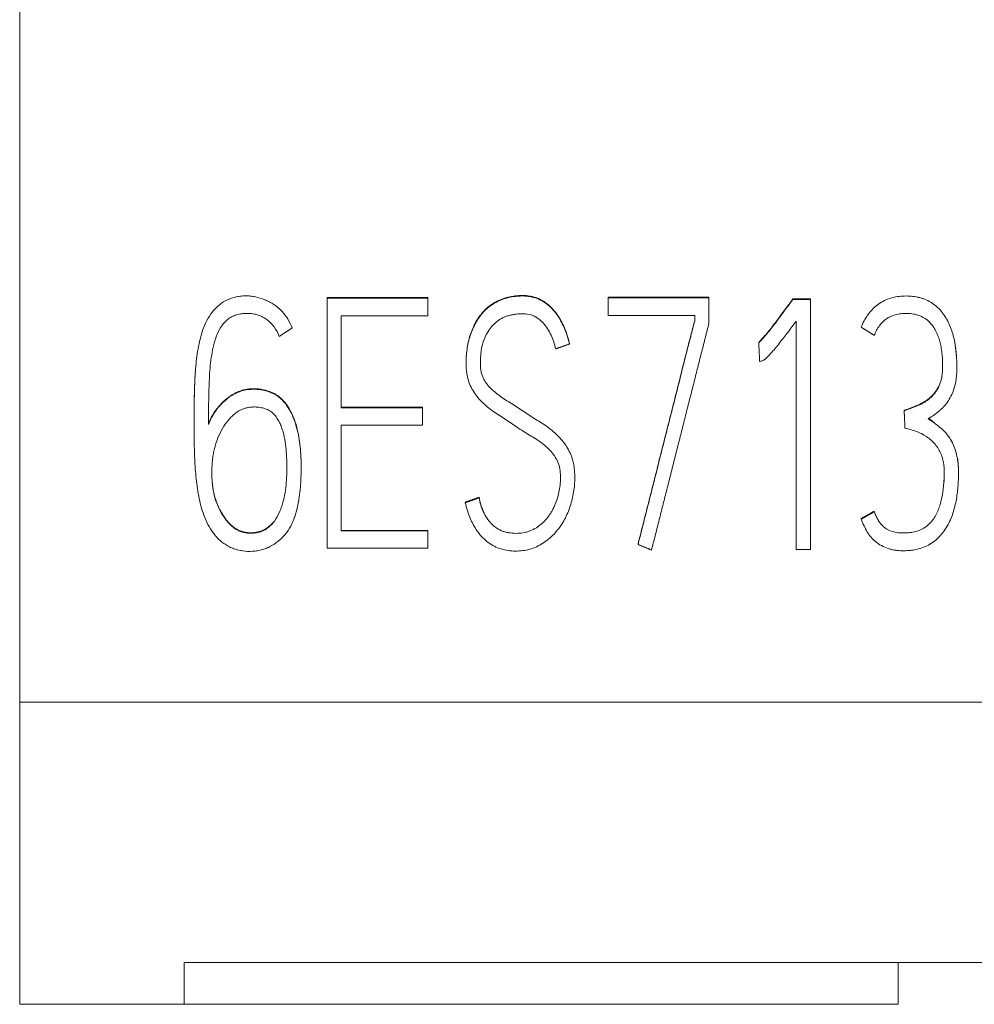
# Model space of a CAD drawing. Units: millimetres. Extents: x 0 to 420, y 0 to 297.
# Drawn here: x 147 to 152, y 180 to 186 of the extents above; entities that cross this region are included whole.
import ezdxf

# ---------------------------------------------------------------- set-up
doc = ezdxf.new("R2010")
doc.units = ezdxf.units.MM
doc.layers.add('1', color=7, linetype='Continuous')

msp = doc.modelspace()

# ---------------------------------------------------------------- linework, layer by layer
at = {"layer": '1', "color": 7, "linetype": 'Continuous', "lineweight": 13}
for p, q in [((146.7233, 240.3884), (146.7233, 182.1545)), ((148.4376, 184.4074), (148.4376, 184.4103)), ((148.4376, 184.4103), (148.9982, 184.4103)), ((148.4376, 184.4074), (148.4376, 183.0124)), ((148.9982, 184.4074), (148.4376, 184.4074)), ((148.9982, 184.4074), (148.9982, 184.4103)), ((148.9982, 184.3085), (148.9982, 184.4074)), ((150.0037, 184.4094), (150.0037, 184.4122)), ((150.0037, 184.4122), (150.5658, 184.4122)), ((150.0037, 184.4094), (150.0037, 184.3104)), ((150.5658, 184.4094), (150.0037, 184.4094)), ((150.5658, 184.4094), (150.5658, 184.4122)), ((150.5658, 184.2677), (150.5658, 184.4094)), ((151.131, 184.4025), (151.0326, 184.4025)), ((151.0326, 184.3997), (151.0326, 184.4025)), ((151.0326, 184.3997), (151.131, 184.3997)), ((151.131, 184.3997), (151.131, 184.4025)), ((151.131, 184.3997), (151.131, 183.0066)), ((148.5157, 183.7962), (148.5157, 184.3085)), ((148.5157, 184.3085), (148.9982, 184.3085)), ((150.0037, 184.3104), (150.4877, 184.3104)), ((150.4877, 184.3104), (150.4877, 184.2832)), ((151.0529, 183.0066), (151.0529, 184.2794)), ((148.2425, 184.2406), (148.2425, 184.2434)), ((151.4152, 184.2444), (151.4152, 184.2473)), ((150.8435, 184.1575), (150.8435, 184.1604)), ((149.7882, 184.1513), (149.7882, 184.1542)), ((149.2121, 184.0482), (149.2121, 184.0453)), ((151.9476, 184.0258), (151.9476, 184.0286)), ((148.5157, 183.7991), (148.9685, 183.7991)), ((148.9685, 183.7962), (148.5157, 183.7962)), ((148.9685, 183.7962), (148.9685, 183.7991)), ((148.9685, 183.6992), (148.9685, 183.7962)), ((151.6541, 183.7788), (151.6541, 183.7816)), ((147.6959, 183.7446), (147.6959, 183.7418)), ((148.5157, 183.1094), (148.5157, 183.6992)), ((148.5157, 183.6992), (148.9685, 183.6992)), ((148.2925, 183.4619), (148.2925, 183.4648)), ((149.8179, 183.4062), (149.8179, 183.409)), ((151.957, 183.4285), (151.957, 183.4314)), ((149.2839, 183.2937), (149.2839, 183.2966)), ((149.2074, 183.2666), (149.2074, 183.2694)), ((151.4152, 183.1754), (151.4152, 183.1782)), ((151.487, 183.2161), (151.487, 183.219)), ((148.5157, 183.1123), (148.9982, 183.1123)), ((148.9982, 183.1094), (148.5157, 183.1094)), ((148.9982, 183.1094), (148.9982, 183.1123)), ((148.9982, 183.0124), (148.9982, 183.1094)), ((148.4376, 183.0124), (148.9982, 183.0124)), ((150.1708, 183.0337), (150.1708, 183.0366)), ((151.131, 183.0066), (151.0529, 183.0066)), ((161.7233, 182.1545), (146.7233, 182.1545)), ((146.7233, 180.4703), (146.7233, 182.1545)), ((147.6393, 180.7031), (147.6393, 180.4703)), ((160.8064, 180.7031), (147.6393, 180.7031)), ((151.6213, 180.7032), (151.6213, 180.4703)), ((147.6393, 180.4703), (146.7233, 180.4703)), ((147.6393, 180.4703), (151.6213, 180.4703))]:
    msp.add_line(p, q, dxfattribs=at)
for points, knots in [([(147.7756, 183.7031), (147.7824, 183.7207), (147.7905, 183.7375), (147.8092, 183.7695), (147.8199, 183.7847), (147.8381, 183.8063), (147.8445, 183.8132), (147.8577, 183.8265), (147.8645, 183.8328), (147.8857, 183.8509), (147.9008, 183.8617), (147.9255, 183.8754), (147.9341, 183.8795), (147.9514, 183.8866), (147.9603, 183.8895), (147.9875, 183.8965), (148.0065, 183.8989), (148.0346, 183.8992), (148.044, 183.8988), (148.0627, 183.897), (148.0721, 183.8956), (148.0997, 183.8899), (148.1174, 183.884), (148.1385, 183.8739), (148.1427, 183.8717), (148.1508, 183.867), (148.1549, 183.8645), (148.1667, 183.8566), (148.174, 183.8508), (148.1877, 183.8382), (148.1942, 183.8314), (148.2062, 183.817), (148.2119, 183.8094), (148.2275, 183.7859), (148.2363, 183.7695), (148.2478, 183.7439), (148.2514, 183.7353), (148.2579, 183.7176), (148.2608, 183.7087), (148.2689, 183.6818), (148.2732, 183.6637), (148.2803, 183.6272), (148.2831, 183.6088), (148.2898, 183.5534), (148.2919, 183.5159), (148.2926, 183.4599), (148.2924, 183.4413), (148.2914, 183.404), (148.2897, 183.3668), (148.286, 183.3298), (148.2811, 183.2928), (148.2781, 183.2742), (148.2706, 183.2375), (148.2661, 183.2194), (148.2578, 183.1926), (148.2548, 183.1838), (148.2481, 183.1663), (148.2444, 183.1576), (148.2322, 183.1322), (148.2228, 183.1161), (148.2062, 183.0936), (148.2003, 183.0864), (148.1876, 183.0725), (148.1808, 183.0659), (148.1599, 183.0473), (148.1448, 183.0364), (148.1204, 183.0226), (148.1119, 183.0184), (148.0946, 183.011), (148.0858, 183.0079), (148.068, 183.0026), (148.0589, 183.0005), (148.0405, 182.9973), (148.0311, 182.9962), (148.0029, 182.9945), (147.9842, 182.9953), (147.9564, 182.9995), (147.9472, 183.0014), (147.929, 183.0062), (147.9112, 183.0119), (147.8943, 183.0196), (147.8778, 183.0283), (147.8697, 183.0332), (147.8466, 183.0496), (147.8327, 183.0622), (147.8139, 183.083), (147.8079, 183.0903), (147.7966, 183.1054), (147.7914, 183.1132), (147.7766, 183.1369), (147.768, 183.1534), (147.7529, 183.1876), (147.7465, 183.2053), (147.7299, 183.2589), (147.7225, 183.2951), (147.7107, 183.3681), (147.7064, 183.4049), (147.7002, 183.4788), (147.6984, 183.516), (147.6964, 183.5903), (147.6962, 183.6275), (147.6959, 183.7019), (147.6958, 183.7391), (147.6961, 183.8135), (147.6965, 183.8507), (147.6986, 183.925), (147.7003, 183.9621), (147.7043, 184.0178), (147.706, 184.0363), (147.71, 184.0733), (147.7125, 184.0919), (147.7184, 184.1286), (147.7219, 184.1469), (147.7301, 184.183), (147.7348, 184.2009), (147.7461, 184.2362), (147.7528, 184.2536), (147.7691, 184.2877), (147.7785, 184.3038), (147.795, 184.3265), (147.8008, 184.3339), (147.8134, 184.348), (147.82, 184.3547), (147.8407, 184.3734), (147.8558, 184.3842), (147.8809, 184.3974), (147.8896, 184.4012), (147.9071, 184.4077), (147.9161, 184.4105), (147.9343, 184.4148), (147.9435, 184.4165), (147.9623, 184.4188), (147.981, 184.4201), (147.9997, 184.4193), (148.0184, 184.4176), (148.0278, 184.4162), (148.0555, 184.4106), (148.0734, 184.4051), (148.0993, 184.3943), (148.1079, 184.3902), (148.1245, 184.3813), (148.1325, 184.3765), (148.1558, 184.3609), (148.1702, 184.3491), (148.1898, 184.3287), (148.196, 184.3215), (148.2074, 184.3067), (148.2127, 184.299), (148.2273, 184.2751), (148.2355, 184.2581), (148.2425, 184.2406)], [0, 0, 0, 0, 0.015625, 0.015625, 0.03125, 0.03125, 0.039062, 0.039062, 0.046875, 0.046875, 0.0625, 0.0625, 0.070313, 0.070313, 0.078125, 0.078125, 0.09375, 0.09375, 0.101563, 0.101563, 0.109375, 0.109375, 0.125, 0.125, 0.128906, 0.128906, 0.132813, 0.132813, 0.140625, 0.140625, 0.148438, 0.148438, 0.15625, 0.15625, 0.171875, 0.171875, 0.179688, 0.179688, 0.1875, 0.1875, 0.203125, 0.203125, 0.21875, 0.21875, 0.25, 0.25, 0.265625, 0.265625, 0.28125, 0.296875, 0.296875, 0.3125, 0.3125, 0.328125, 0.328125, 0.335938, 0.335938, 0.34375, 0.34375, 0.359375, 0.359375, 0.367188, 0.367188, 0.375, 0.375, 0.390625, 0.390625, 0.398438, 0.398438, 0.40625, 0.40625, 0.414063, 0.414063, 0.421875, 0.421875, 0.4375, 0.4375, 0.445313, 0.445313, 0.453125, 0.460938, 0.460938, 0.46875, 0.46875, 0.484375, 0.484375, 0.492188, 0.492188, 0.5, 0.5, 0.515625, 0.515625, 0.53125, 0.53125, 0.5625, 0.5625, 0.59375, 0.59375, 0.625, 0.625, 0.65625, 0.65625, 0.6875, 0.6875, 0.71875, 0.71875, 0.75, 0.75, 0.765625, 0.765625, 0.78125, 0.78125, 0.796875, 0.796875, 0.8125, 0.8125, 0.828125, 0.828125, 0.84375, 0.84375, 0.851563, 0.851563, 0.859375, 0.859375, 0.875, 0.875, 0.882813, 0.882813, 0.890625, 0.890625, 0.898438, 0.898438, 0.90625, 0.914063, 0.914063, 0.921875, 0.921875, 0.9375, 0.9375, 0.945313, 0.945313, 0.953125, 0.953125, 0.96875, 0.96875, 0.976563, 0.976563, 0.984375, 0.984375, 1, 1, 1, 1]), ([(149.7882, 184.1513), (149.7818, 184.1775), (149.774, 184.2031), (149.7545, 184.2527), (149.7428, 184.2766), (149.721, 184.3107), (149.713, 184.3218), (149.6957, 184.3426), (149.6864, 184.3524), (149.6663, 184.3705), (149.6554, 184.3789), (149.6326, 184.3933), (149.6206, 184.3994), (149.5955, 184.4093), (149.5823, 184.413), (149.5556, 184.4177), (149.5421, 184.4188), (149.5217, 184.4191), (149.5149, 184.419), (149.5013, 184.4183), (149.4946, 184.4177), (149.4745, 184.4155), (149.4612, 184.4132), (149.435, 184.407), (149.4221, 184.403), (149.3966, 184.393), (149.3844, 184.3872), (149.3611, 184.3739), (149.35, 184.3664), (149.3341, 184.3538), (149.3289, 184.3494), (149.3189, 184.3402), (149.3141, 184.3353), (149.3002, 184.3204), (149.2917, 184.3099), (149.2762, 184.2877), (149.2691, 184.2761), (149.2498, 184.2401), (149.2398, 184.2151), (149.2282, 184.1764), (149.2249, 184.1633), (149.2195, 184.1367), (149.2174, 184.1232), (149.2143, 184.0963), (149.2132, 184.0828), (149.212, 184.0559), (149.2119, 184.0424), (149.2126, 184.0221), (149.2129, 184.0153), (149.2141, 184.0017), (149.2148, 183.9949), (149.2178, 183.9748), (149.2206, 183.9616), (149.2285, 183.936), (149.2336, 183.9234), (149.2459, 183.899), (149.253, 183.8874), (149.2682, 183.8649), (149.2765, 183.8542), (149.2946, 183.8339), (149.3043, 183.8242), (149.3244, 183.8059), (149.3347, 183.7972), (149.3561, 183.7807), (149.3671, 183.7729), (149.3897, 183.758), (149.4011, 183.7508), (149.4239, 183.7362), (149.4352, 183.7287), (149.4576, 183.7136), (149.4687, 183.7059), (149.491, 183.6906), (149.5022, 183.683), (149.5248, 183.6682), (149.5361, 183.661), (149.5592, 183.6468), (149.5709, 183.64), (149.5941, 183.6262), (149.6056, 183.6191), (149.6278, 183.6038), (149.6385, 183.5958), (149.6593, 183.5788), (149.6693, 183.5697), (149.6879, 183.5501), (149.6963, 183.5395), (149.7076, 183.5229), (149.7112, 183.5172), (149.7177, 183.5054), (149.7207, 183.4993), (149.7284, 183.4806), (149.732, 183.4678), (149.7366, 183.4415), (149.7378, 183.4279), (149.7385, 183.4011), (149.738, 183.3878), (149.7354, 183.3613), (149.7335, 183.348), (149.7285, 183.3217), (149.7255, 183.3085), (149.7183, 183.2829), (149.714, 183.2703), (149.7039, 183.2458), (149.698, 183.2338), (149.6882, 183.2162), (149.6847, 183.2105), (149.6773, 183.1992), (149.6735, 183.1937), (149.6614, 183.1778), (149.6525, 183.1678), (149.6332, 183.1492), (149.6228, 183.1405), (149.601, 183.125), (149.5895, 183.1182), (149.571, 183.11), (149.5646, 183.1077), (149.5518, 183.1037), (149.5453, 183.102), (149.5256, 183.098), (149.5123, 183.0964), (149.4853, 183.0955), (149.4719, 183.0961), (149.452, 183.0987), (149.4454, 183.0999), (149.4323, 183.1029), (149.4257, 183.1047), (149.4066, 183.1112), (149.3946, 183.117), (149.3776, 183.1281), (149.3722, 183.1322), (149.3619, 183.1408), (149.357, 183.1454), (149.3431, 183.16), (149.3347, 183.1707), (149.3199, 183.1931), (149.3135, 183.2048), (149.3022, 183.229), (149.2973, 183.2416), (149.2893, 183.2673), (149.2861, 183.2804), (149.2839, 183.2937)], [0, 0, 0, 0, 0.03125, 0.03125, 0.0625, 0.0625, 0.078125, 0.078125, 0.09375, 0.09375, 0.109375, 0.109375, 0.125, 0.125, 0.140625, 0.140625, 0.15625, 0.15625, 0.164062, 0.164062, 0.171875, 0.171875, 0.1875, 0.1875, 0.203125, 0.203125, 0.21875, 0.21875, 0.234375, 0.234375, 0.242188, 0.242188, 0.25, 0.25, 0.265625, 0.265625, 0.28125, 0.28125, 0.3125, 0.3125, 0.328125, 0.328125, 0.34375, 0.34375, 0.359375, 0.359375, 0.375, 0.375, 0.382813, 0.382813, 0.390625, 0.390625, 0.40625, 0.40625, 0.421875, 0.421875, 0.4375, 0.4375, 0.453125, 0.453125, 0.46875, 0.46875, 0.484375, 0.484375, 0.5, 0.5, 0.515625, 0.515625, 0.53125, 0.53125, 0.546875, 0.546875, 0.5625, 0.5625, 0.578125, 0.578125, 0.59375, 0.59375, 0.609375, 0.609375, 0.625, 0.625, 0.640625, 0.640625, 0.65625, 0.65625, 0.664063, 0.664063, 0.671875, 0.671875, 0.6875, 0.6875, 0.703125, 0.703125, 0.71875, 0.71875, 0.734375, 0.734375, 0.75, 0.75, 0.765625, 0.765625, 0.78125, 0.78125, 0.789063, 0.789063, 0.796875, 0.796875, 0.8125, 0.8125, 0.828125, 0.828125, 0.84375, 0.84375, 0.851563, 0.851563, 0.859375, 0.859375, 0.875, 0.875, 0.890625, 0.890625, 0.898438, 0.898438, 0.90625, 0.90625, 0.921875, 0.921875, 0.929688, 0.929688, 0.9375, 0.9375, 0.953125, 0.953125, 0.96875, 0.96875, 0.984375, 0.984375, 1, 1, 1, 1]), ([(149.2121, 184.0482), (149.2121, 184.056), (149.2122, 184.0638), (149.2132, 184.0851), (149.2142, 184.0986), (149.2189, 184.139), (149.2241, 184.1653), (149.2355, 184.2038), (149.2399, 184.2165), (149.25, 184.2415), (149.2557, 184.2539), (149.2747, 184.2897), (149.2899, 184.3119), (149.3129, 184.3369), (149.3177, 184.3418), (149.3275, 184.351), (149.3326, 184.3554), (149.3483, 184.368), (149.3593, 184.3756), (149.3768, 184.3857), (149.3827, 184.3889), (149.3949, 184.3948), (149.4012, 184.3976), (149.42, 184.4052), (149.4329, 184.4092), (149.4591, 184.4157), (149.4724, 184.418), (149.4994, 184.4212), (149.5129, 184.422), (149.5397, 184.4218), (149.5531, 184.4208), (149.5731, 184.4175), (149.5798, 184.4161), (149.593, 184.4126), (149.5995, 184.4105), (149.6184, 184.4033), (149.6305, 184.3973), (149.6479, 184.3866), (149.6535, 184.3827), (149.6644, 184.3746), (149.6697, 184.3703), (149.6849, 184.3568), (149.6943, 184.347), (149.7119, 184.3261), (149.7199, 184.3152), (149.7418, 184.2813), (149.7538, 184.2571), (149.7738, 184.2065), (149.7817, 184.1806), (149.7882, 184.1542)], [0, 0, 0, 0, 0.024597, 0.024597, 0.067006, 0.067006, 0.151824, 0.151824, 0.194233, 0.194233, 0.236641, 0.236641, 0.321459, 0.321459, 0.342663, 0.342663, 0.363868, 0.363868, 0.406277, 0.406277, 0.427481, 0.427481, 0.448685, 0.448685, 0.491094, 0.491094, 0.533503, 0.533503, 0.575912, 0.575912, 0.618321, 0.618321, 0.639525, 0.639525, 0.660729, 0.660729, 0.703138, 0.703138, 0.724343, 0.724343, 0.745547, 0.745547, 0.787956, 0.787956, 0.830365, 0.830365, 0.915182, 0.915182, 1, 1, 1, 1]), ([(151.0326, 184.4025), (151.0178, 184.3816), (151.0028, 184.3609), (150.9723, 184.3196), (150.957, 184.2991), (150.9263, 184.258), (150.9107, 184.2377), (150.8781, 184.1982), (150.861, 184.1791), (150.8435, 184.1604)], [0, 0, 0, 0, 0.25, 0.25, 0.5, 0.5, 0.75, 0.75, 1, 1, 1, 1]), ([(150.8435, 184.1575), (150.861, 184.1762), (150.8781, 184.1953), (150.9108, 184.2349), (150.9263, 184.2552), (150.957, 184.2962), (150.9723, 184.3168), (151.0028, 184.358), (151.0178, 184.3788), (151.0326, 184.3997)], [0, 0, 0, 0, 0.25, 0.25, 0.5, 0.5, 0.75, 0.75, 1, 1, 1, 1]), ([(151.7883, 183.7341), (151.7992, 183.7409), (151.8097, 183.748), (151.8303, 183.7628), (151.8405, 183.7704), (151.855, 183.7827), (151.8597, 183.7869), (151.8687, 183.7959), (151.8731, 183.8005), (151.8858, 183.815), (151.8936, 183.8252), (151.9075, 183.8465), (151.9136, 183.8576), (151.9242, 183.8808), (151.9289, 183.8928), (151.9365, 183.9172), (151.9394, 183.9296), (151.9438, 183.9547), (151.9452, 183.9674), (151.9471, 183.9929), (151.9475, 184.0057), (151.9477, 184.0311), (151.9472, 184.0692), (151.944, 184.1071), (151.9387, 184.1448), (151.9366, 184.1574), (151.9315, 184.1824), (151.9285, 184.1949), (151.9179, 184.2319), (151.9089, 184.2557), (151.8912, 184.29), (151.8846, 184.3011), (151.8703, 184.3221), (151.8624, 184.3321), (151.8453, 184.3508), (151.836, 184.3596), (151.8157, 184.3757), (151.8051, 184.3827), (151.7828, 184.3948), (151.7712, 184.4), (151.753, 184.4063), (151.7468, 184.4082), (151.7344, 184.4115), (151.7156, 184.4157), (151.6966, 184.4178), (151.6712, 184.4192), (151.6583, 184.4192), (151.6198, 184.4171), (151.5948, 184.4129), (151.5585, 184.4005), (151.5466, 184.3952), (151.5242, 184.3829), (151.5135, 184.3759), (151.4934, 184.3603), (151.4839, 184.3516), (151.4661, 184.333), (151.4498, 184.3133), (151.4363, 184.2914), (151.4244, 184.2685), (151.4193, 184.2567), (151.4152, 184.2444)], [0, 0, 0, 0, 0.03125, 0.03125, 0.0625, 0.0625, 0.078125, 0.078125, 0.09375, 0.09375, 0.125, 0.125, 0.15625, 0.15625, 0.1875, 0.1875, 0.21875, 0.21875, 0.25, 0.25, 0.28125, 0.28125, 0.3125, 0.375, 0.375, 0.40625, 0.40625, 0.4375, 0.4375, 0.5, 0.5, 0.53125, 0.53125, 0.5625, 0.5625, 0.59375, 0.59375, 0.625, 0.625, 0.65625, 0.65625, 0.671875, 0.671875, 0.6875, 0.71875, 0.71875, 0.75, 0.75, 0.8125, 0.8125, 0.84375, 0.84375, 0.875, 0.875, 0.90625, 0.90625, 0.9375, 0.96875, 0.96875, 1, 1, 1, 1]), ([(148.1706, 184.194), (148.1631, 184.2128), (148.1537, 184.2305), (148.1357, 184.2549), (148.1291, 184.2626), (148.1148, 184.2767), (148.1071, 184.2832), (148.0907, 184.2948), (148.0818, 184.3), (148.0637, 184.3087), (148.0544, 184.3123), (148.035, 184.3178), (148.025, 184.3197), (148.0049, 184.3219), (147.9948, 184.3222), (147.9747, 184.3217), (147.9645, 184.3208), (147.9446, 184.3175), (147.9349, 184.3152), (147.9205, 184.3102), (147.9158, 184.3084), (147.9066, 184.3041), (147.9021, 184.3018), (147.8892, 184.294), (147.8812, 184.2878), (147.8664, 184.2739), (147.8598, 184.2663), (147.8479, 184.2502), (147.8425, 184.2417), (147.8277, 184.2152), (147.8202, 184.1967), (147.8078, 184.1586), (147.8029, 184.1391), (147.7949, 184.0998), (147.7918, 184.0801), (147.7841, 184.0209), (147.7817, 183.9812), (147.7791, 183.9217), (147.7785, 183.9019), (147.7774, 183.8621), (147.7761, 183.8025), (147.7756, 183.7429), (147.7756, 183.7031)], [0, 0, 0, 0, 0.0625, 0.0625, 0.09375, 0.09375, 0.125, 0.125, 0.15625, 0.15625, 0.1875, 0.1875, 0.21875, 0.21875, 0.25, 0.25, 0.28125, 0.28125, 0.3125, 0.3125, 0.328125, 0.328125, 0.34375, 0.34375, 0.375, 0.375, 0.40625, 0.40625, 0.4375, 0.4375, 0.5, 0.5, 0.5625, 0.5625, 0.625, 0.625, 0.75, 0.75, 0.8125, 0.8125, 0.875, 1, 1, 1, 1]), ([(151.487, 184.1998), (151.4948, 184.2191), (151.5041, 184.2375), (151.5197, 184.2582), (151.523, 184.2622), (151.53, 184.2699), (151.5336, 184.2736), (151.5449, 184.2843), (151.553, 184.2907), (151.5664, 184.2989), (151.571, 184.3013), (151.5804, 184.3058), (151.5852, 184.3079), (151.5949, 184.3115), (151.5998, 184.3131), (151.6099, 184.3158), (151.615, 184.3169), (151.6304, 184.3198), (151.6407, 184.321), (151.6613, 184.3222), (151.6717, 184.3222), (151.6924, 184.3206), (151.7029, 184.3191), (151.7232, 184.3146), (151.7331, 184.3116), (151.7525, 184.3039), (151.762, 184.2991), (151.7794, 184.2879), (151.7875, 184.2813), (151.8023, 184.2664), (151.8089, 184.2583), (151.8207, 184.2413), (151.826, 184.2323), (151.8354, 184.2137), (151.8396, 184.2041), (151.8469, 184.1847), (151.85, 184.1749), (151.8555, 184.1549), (151.8578, 184.1449), (151.8617, 184.1245), (151.8632, 184.1141), (151.8668, 184.0831), (151.8679, 184.0624), (151.8681, 184.0312), (151.868, 184.0209), (151.8674, 184.0001), (151.8668, 183.9896), (151.8644, 183.9691), (151.8626, 183.9589), (151.8587, 183.9439), (151.8572, 183.9389), (151.8538, 183.9291), (151.8519, 183.9242), (151.8456, 183.9099), (151.8406, 183.9009), (151.8295, 183.8835), (151.8233, 183.8752), (151.813, 183.8635), (151.8093, 183.8597), (151.8018, 183.8525), (151.7979, 183.849), (151.7859, 183.8392), (151.7775, 183.8332), (151.7642, 183.8249), (151.7597, 183.8222), (151.7505, 183.8173), (151.7458, 183.815), (151.7317, 183.8085), (151.722, 183.8046), (151.693, 183.7933), (151.6736, 183.7858), (151.6541, 183.7788)], [0, 0, 0, 0, 0.0625, 0.0625, 0.078125, 0.078125, 0.09375, 0.09375, 0.125, 0.125, 0.140625, 0.140625, 0.15625, 0.15625, 0.171875, 0.171875, 0.1875, 0.1875, 0.21875, 0.21875, 0.25, 0.25, 0.28125, 0.28125, 0.3125, 0.3125, 0.34375, 0.34375, 0.375, 0.375, 0.40625, 0.40625, 0.4375, 0.4375, 0.46875, 0.46875, 0.5, 0.5, 0.53125, 0.53125, 0.5625, 0.5625, 0.625, 0.625, 0.65625, 0.65625, 0.6875, 0.6875, 0.71875, 0.71875, 0.734375, 0.734375, 0.75, 0.75, 0.78125, 0.78125, 0.8125, 0.8125, 0.828125, 0.828125, 0.84375, 0.84375, 0.875, 0.875, 0.890625, 0.890625, 0.90625, 0.90625, 0.9375, 0.9375, 1, 1, 1, 1]), ([(149.2074, 183.2666), (149.2136, 183.2404), (149.2213, 183.2148), (149.2406, 183.1654), (149.2523, 183.1415), (149.2706, 183.1132), (149.2745, 183.1076), (149.2825, 183.0968), (149.2951, 183.0809), (149.3092, 183.0665), (149.3295, 183.0487), (149.3405, 183.0406), (149.3633, 183.0264), (149.3752, 183.0204), (149.4001, 183.0103), (149.4132, 183.0063), (149.4396, 183.0005), (149.4529, 182.9986), (149.4798, 182.9967), (149.4935, 182.9966), (149.5204, 182.9982), (149.5337, 182.9999), (149.56, 183.0052), (149.5731, 183.0088), (149.5985, 183.0183), (149.6107, 183.024), (149.6342, 183.0369), (149.6455, 183.0442), (149.6673, 183.0601), (149.6778, 183.0688), (149.6976, 183.0871), (149.7068, 183.0968), (149.7242, 183.1173), (149.7324, 183.1282), (149.755, 183.1617), (149.7677, 183.1853), (149.7834, 183.2222), (149.7881, 183.2348), (149.7965, 183.2604), (149.8002, 183.2734), (149.8098, 183.3126), (149.8141, 183.339), (149.8173, 183.3791), (149.8179, 183.3926), (149.8179, 183.4196), (149.8173, 183.433), (149.8149, 183.4597), (149.8131, 183.473), (149.809, 183.4928), (149.8074, 183.4993), (149.8036, 183.5123), (149.8015, 183.5188), (149.7945, 183.5378), (149.7889, 183.5499), (149.7761, 183.5734), (149.7691, 183.5848), (149.7536, 183.6068), (149.745, 183.6174), (149.7269, 183.6372), (149.7173, 183.6464), (149.6973, 183.6642), (149.687, 183.6727), (149.6658, 183.6889), (149.6547, 183.6966), (149.6322, 183.7114), (149.6207, 183.7185), (149.5978, 183.7327), (149.5863, 183.7398), (149.5524, 183.7618), (149.5301, 183.777), (149.4963, 183.7992), (149.485, 183.8065), (149.4623, 183.8211), (149.4508, 183.8282), (149.428, 183.8426), (149.4167, 183.8498), (149.3945, 183.8653), (149.3838, 183.8734), (149.363, 183.8904), (149.353, 183.8993), (149.3392, 183.9141), (149.3348, 183.9193), (149.3266, 183.93), (149.3227, 183.9355), (149.3155, 183.9469), (149.3122, 183.9527), (149.3062, 183.9648), (149.3036, 183.9712), (149.2971, 183.9903), (149.2944, 184.0035), (149.2924, 184.0236), (149.292, 184.0304), (149.2916, 184.0439), (149.2916, 184.0506), (149.292, 184.0708), (149.2929, 184.0842), (149.2957, 184.1108), (149.2976, 184.1241), (149.3033, 184.1505), (149.3071, 184.1637), (149.3168, 184.1888), (149.3227, 184.2009), (149.3363, 184.2242), (149.3439, 184.2356), (149.3609, 184.2564), (149.3703, 184.2659), (149.386, 184.2785), (149.3916, 184.2825), (149.403, 184.2899), (149.4088, 184.2933), (149.4208, 184.2995), (149.4269, 184.3023), (149.4395, 184.307), (149.446, 184.3089), (149.4592, 184.3122), (149.4659, 184.3135), (149.4793, 184.3158), (149.4861, 184.3167), (149.5063, 184.3193), (149.5199, 184.3205), (149.5473, 184.3195), (149.5607, 184.3175), (149.5803, 184.3114), (149.5867, 184.3087), (149.5988, 184.3026), (149.6046, 184.299), (149.6157, 184.2913), (149.6211, 184.2871), (149.6315, 184.2782), (149.6364, 184.2735), (149.6503, 184.2588), (149.6585, 184.2479), (149.6733, 184.225), (149.6799, 184.2131), (149.6912, 184.1886), (149.6959, 184.176), (149.7047, 184.1504), (149.7087, 184.1374), (149.7117, 184.1241)], [0, 0, 0, 0, 0.03125, 0.03125, 0.0625, 0.0625, 0.070313, 0.070313, 0.078125, 0.09375, 0.09375, 0.109375, 0.109375, 0.125, 0.125, 0.140625, 0.140625, 0.15625, 0.15625, 0.171875, 0.171875, 0.1875, 0.1875, 0.203125, 0.203125, 0.21875, 0.21875, 0.234375, 0.234375, 0.25, 0.25, 0.265625, 0.265625, 0.28125, 0.28125, 0.3125, 0.3125, 0.328125, 0.328125, 0.34375, 0.34375, 0.375, 0.375, 0.390625, 0.390625, 0.40625, 0.40625, 0.421875, 0.421875, 0.429687, 0.429687, 0.4375, 0.4375, 0.453125, 0.453125, 0.46875, 0.46875, 0.484375, 0.484375, 0.5, 0.5, 0.515625, 0.515625, 0.53125, 0.53125, 0.546875, 0.546875, 0.5625, 0.5625, 0.59375, 0.59375, 0.609375, 0.609375, 0.625, 0.625, 0.640625, 0.640625, 0.65625, 0.65625, 0.671875, 0.671875, 0.679687, 0.679687, 0.6875, 0.6875, 0.695312, 0.695312, 0.703125, 0.703125, 0.71875, 0.71875, 0.726562, 0.726562, 0.734375, 0.734375, 0.75, 0.75, 0.765625, 0.765625, 0.78125, 0.78125, 0.796875, 0.796875, 0.8125, 0.8125, 0.828125, 0.828125, 0.835937, 0.835937, 0.84375, 0.84375, 0.851562, 0.851562, 0.859375, 0.859375, 0.867187, 0.867187, 0.875, 0.875, 0.890625, 0.890625, 0.90625, 0.90625, 0.914062, 0.914062, 0.921875, 0.921875, 0.929687, 0.929687, 0.9375, 0.9375, 0.953125, 0.953125, 0.96875, 0.96875, 0.984375, 0.984375, 1, 1, 1, 1]), ([(150.1708, 183.0366), (150.197, 183.1408), (150.2235, 183.2449), (150.2629, 183.4011), (150.276, 183.4532), (150.3021, 183.5574), (150.3152, 183.6095), (150.3416, 183.7136), (150.3549, 183.7657), (150.3812, 183.8698), (150.3943, 183.9219), (150.4206, 184.026), (150.4338, 184.0781), (150.4537, 184.1562), (150.4603, 184.1822), (150.4704, 184.2212), (150.4737, 184.2342), (150.4788, 184.2537), (150.4805, 184.2602), (150.4839, 184.2732), (150.4857, 184.2797), (150.4877, 184.2861)], [0, 0, 0, 0, 0.25, 0.25, 0.375, 0.375, 0.5, 0.5, 0.625, 0.625, 0.75, 0.75, 0.875, 0.875, 0.9375, 0.9375, 0.96875, 0.96875, 0.984375, 0.984375, 1, 1, 1, 1]), ([(150.4877, 184.2832), (150.4857, 184.2768), (150.4839, 184.2703), (150.4805, 184.2574), (150.4788, 184.2509), (150.4737, 184.2314), (150.4704, 184.2184), (150.4603, 184.1794), (150.4537, 184.1533), (150.4338, 184.0753), (150.4206, 184.0232), (150.3943, 183.919), (150.3812, 183.8669), (150.3549, 183.7628), (150.3416, 183.7107), (150.3152, 183.6066), (150.3021, 183.5545), (150.276, 183.4503), (150.2629, 183.3982), (150.2235, 183.242), (150.197, 183.1379), (150.1708, 183.0337)], [0, 0, 0, 0, 0.015625, 0.015625, 0.03125, 0.03125, 0.0625, 0.0625, 0.125, 0.125, 0.25, 0.25, 0.375, 0.375, 0.5, 0.5, 0.625, 0.625, 0.75, 0.75, 1, 1, 1, 1]), ([(151.0529, 184.2794), (151.0375, 184.2588), (151.0221, 184.2382), (150.9909, 184.1974), (150.9752, 184.177), (150.9511, 184.1469), (150.943, 184.137), (150.9265, 184.1172), (150.9181, 184.1075), (150.9009, 184.0884), (150.892, 184.0791), (150.88, 184.0684), (150.8776, 184.0663), (150.8725, 184.0624), (150.8697, 184.0606), (150.864, 184.0577), (150.861, 184.0567), (150.8548, 184.055), (150.8516, 184.0543), (150.8484, 184.0543)], [0, 0, 0, 0, 0.25, 0.25, 0.5, 0.5, 0.625, 0.625, 0.75, 0.75, 0.875, 0.875, 0.90625, 0.90625, 0.9375, 0.9375, 0.96875, 0.96875, 1, 1, 1, 1]), ([(151.9358, 184.1637), (151.9375, 184.1546), (151.939, 184.1455), (151.9421, 184.1237), (151.9436, 184.111), (151.9458, 184.0856), (151.9472, 184.0624), (151.9476, 184.0392), (151.9476, 184.0287)], [0, 0, 0, 0, 0.20459, 0.20459, 0.486003, 0.486003, 0.767416, 1, 1, 1, 1]), ([(147.705, 184.0273), (147.7043, 184.0196), (147.7037, 184.0119), (147.7004, 183.9671), (147.6987, 183.9299), (147.6966, 183.8555), (147.6961, 183.8183), (147.6959, 183.7689), (147.6959, 183.7568), (147.6959, 183.7446)], [0, 0, 0, 0, 0.082052, 0.082052, 0.476529, 0.476529, 0.871006, 0.871006, 1, 1, 1, 1]), ([(151.6541, 183.7816), (151.6736, 183.7886), (151.6929, 183.7961), (151.7218, 183.8074), (151.7314, 183.8112), (151.7455, 183.8177), (151.7501, 183.82), (151.7593, 183.8249), (151.7638, 183.8275), (151.7859, 183.8412), (151.802, 183.854), (151.8228, 183.8774), (151.829, 183.8858), (151.8402, 183.9031), (151.8452, 183.9121), (151.8537, 183.931), (151.8572, 183.941), (151.8624, 183.961), (151.8643, 183.9712), (151.8667, 183.9917), (151.8674, 184.0022), (151.868, 184.0207), (151.8681, 184.0289), (151.8681, 184.0371)], [0, 0, 0, 0, 0.169621, 0.169621, 0.254431, 0.254431, 0.296836, 0.296836, 0.339241, 0.339241, 0.508862, 0.508862, 0.593672, 0.593672, 0.678483, 0.678483, 0.763293, 0.763293, 0.848103, 0.848103, 0.932914, 0.932914, 1, 1, 1, 1]), ([(148.2925, 183.4646), (148.2925, 183.47), (148.2924, 183.4754), (148.2919, 183.5179), (148.2899, 183.555), (148.2833, 183.6106), (148.2805, 183.6292), (148.2734, 183.6659), (148.2691, 183.6841), (148.2583, 183.72), (148.2519, 183.7377), (148.2366, 183.7718), (148.2279, 183.7882), (148.2124, 183.8115), (148.2068, 183.8191), (148.1948, 183.8336), (148.1884, 183.8404), (148.1747, 183.8531), (148.1674, 183.8589), (148.1519, 183.8695), (148.1436, 183.8742), (148.1268, 183.8825), (148.1181, 183.886), (148.1003, 183.892), (148.0912, 183.8945), (148.0635, 183.9003), (148.0449, 183.9021), (148.0167, 183.9019), (148.0072, 183.9013), (147.9886, 183.8989), (147.9795, 183.8972), (147.9615, 183.8927), (147.9526, 183.8899), (147.9352, 183.8829), (147.9266, 183.8788), (147.9019, 183.8653), (147.8867, 183.8545), (147.8652, 183.8364), (147.8583, 183.83), (147.845, 183.8166), (147.8386, 183.8097), (147.8205, 183.7883), (147.8097, 183.7731), (147.7906, 183.7406), (147.7824, 183.7236), (147.7756, 183.706)], [0, 0, 0, 0, 0.017863, 0.017863, 0.14063, 0.14063, 0.202014, 0.202014, 0.263397, 0.263397, 0.324781, 0.324781, 0.386164, 0.386164, 0.416856, 0.416856, 0.447548, 0.447548, 0.47824, 0.47824, 0.508931, 0.508931, 0.539623, 0.539623, 0.570315, 0.570315, 0.631699, 0.631699, 0.66239, 0.66239, 0.693082, 0.693082, 0.723774, 0.723774, 0.754466, 0.754466, 0.815849, 0.815849, 0.846541, 0.846541, 0.877233, 0.877233, 0.938616, 0.938616, 1, 1, 1, 1]), ([(147.9393, 183.1128), (147.9221, 183.1216), (147.9072, 183.1333), (147.8872, 183.1538), (147.8809, 183.161), (147.8692, 183.176), (147.8529, 183.1991), (147.8391, 183.224), (147.8232, 183.2587), (147.8167, 183.2765), (147.8064, 183.3128), (147.8027, 183.3314), (147.7974, 183.3692), (147.7926, 183.4256), (147.7945, 183.4819), (147.8012, 183.5287), (147.8028, 183.538), (147.8065, 183.5567), (147.8086, 183.566), (147.8159, 183.5936), (147.8217, 183.6116), (147.8359, 183.6466), (147.8441, 183.6637), (147.8635, 183.6968), (147.8744, 183.7124), (147.8926, 183.7343), (147.899, 183.7413), (147.9127, 183.7548), (147.9199, 183.7611), (147.9351, 183.7725), (147.9431, 183.7776), (147.9559, 183.7842), (147.9603, 183.7862), (147.9691, 183.7897), (147.9736, 183.7913), (147.9873, 183.7954), (147.9966, 183.7973), (148.0156, 183.7998), (148.0252, 183.8003), (148.0443, 183.8), (148.0538, 183.7992), (148.0727, 183.7961), (148.082, 183.7938), (148.0955, 183.7891), (148.1, 183.7873), (148.1086, 183.7833), (148.1129, 183.781), (148.1252, 183.7736), (148.1327, 183.7678), (148.1462, 183.7544), (148.1522, 183.7467), (148.1627, 183.7308), (148.1673, 183.7225), (148.1756, 183.7054), (148.1793, 183.6965), (148.186, 183.6786), (148.1946, 183.6515), (148.2001, 183.6237), (148.2059, 183.5865), (148.2081, 183.5677), (148.2112, 183.53), (148.2121, 183.511), (148.213, 183.4732), (148.2129, 183.4543), (148.2119, 183.4165), (148.211, 183.3977), (148.208, 183.36), (148.2058, 183.3412), (148.1996, 183.3037), (148.1957, 183.2851), (148.1879, 183.2578), (148.185, 183.2488), (148.1786, 183.2309), (148.175, 183.222), (148.1634, 183.1961), (148.1544, 183.1795), (148.1378, 183.1566), (148.1318, 183.1493), (148.1183, 183.1355), (148.1111, 183.1293), (148.0994, 183.1211), (148.0953, 183.1186), (148.087, 183.1139), (148.0827, 183.1118), (148.0695, 183.1059), (148.0604, 183.1029), (148.0419, 183.0984), (148.0323, 183.0969), (148.0132, 183.0956), (148.0037, 183.0958), (147.9847, 183.0978), (147.9752, 183.0997), (147.9568, 183.105), (147.9479, 183.1085), (147.9393, 183.1128)], [0, 0, 0, 0, 0.03125, 0.03125, 0.046875, 0.046875, 0.0625, 0.09375, 0.09375, 0.125, 0.125, 0.15625, 0.15625, 0.1875, 0.25, 0.25, 0.265625, 0.265625, 0.28125, 0.28125, 0.3125, 0.3125, 0.34375, 0.34375, 0.375, 0.375, 0.390625, 0.390625, 0.40625, 0.40625, 0.421875, 0.421875, 0.429687, 0.429687, 0.4375, 0.4375, 0.453125, 0.453125, 0.46875, 0.46875, 0.484375, 0.484375, 0.5, 0.5, 0.507813, 0.507813, 0.515625, 0.515625, 0.53125, 0.53125, 0.546875, 0.546875, 0.5625, 0.5625, 0.578125, 0.578125, 0.59375, 0.625, 0.625, 0.65625, 0.65625, 0.6875, 0.6875, 0.71875, 0.71875, 0.75, 0.75, 0.78125, 0.78125, 0.8125, 0.8125, 0.828125, 0.828125, 0.84375, 0.84375, 0.875, 0.875, 0.890625, 0.890625, 0.90625, 0.90625, 0.914063, 0.914063, 0.921875, 0.921875, 0.9375, 0.9375, 0.953125, 0.953125, 0.96875, 0.96875, 0.984375, 0.984375, 1, 1, 1, 1]), ([(151.4152, 183.1754), (151.4196, 183.1627), (151.4247, 183.1504), (151.4358, 183.1263), (151.4418, 183.1144), (151.4521, 183.0973), (151.4558, 183.0917), (151.4639, 183.0809), (151.4682, 183.0758), (151.4817, 183.0609), (151.4915, 183.0519), (151.5129, 183.0358), (151.5246, 183.0288), (151.5486, 183.0168), (151.561, 183.0119), (151.5804, 183.0064), (151.587, 183.0048), (151.6003, 183.0024), (151.6069, 183.0015), (151.6268, 182.9993), (151.6402, 182.9987), (151.6602, 182.9989), (151.6669, 182.9991), (151.6803, 182.9999), (151.6871, 183.0005), (151.7071, 183.0029), (151.7202, 183.0054), (151.7458, 183.0121), (151.7584, 183.0164), (151.7829, 183.0271), (151.795, 183.0336), (151.8174, 183.048), (151.8279, 183.0562), (151.8427, 183.0696), (151.8474, 183.0743), (151.8566, 183.0841), (151.8611, 183.0892), (151.8823, 183.1153), (151.8961, 183.1381), (151.9131, 183.1744), (151.9182, 183.1869), (151.9272, 183.2121), (151.9311, 183.2248), (151.9413, 183.2633), (151.9461, 183.2895), (151.9515, 183.3291), (151.9529, 183.3424), (151.9551, 183.3691), (151.9567, 183.3957), (151.9571, 183.4223), (151.9569, 183.4488), (151.9565, 183.4621), (151.9545, 183.4886), (151.9528, 183.5018), (151.9481, 183.5282), (151.945, 183.5414), (151.9332, 183.58), (151.9226, 183.6045), (151.9003, 183.6386), (151.892, 183.6493), (151.8739, 183.669), (151.864, 183.678), (151.8434, 183.6952), (151.8326, 183.7034), (151.8108, 183.7192), (151.7997, 183.7269), (151.7883, 183.7341)], [0, 0, 0, 0, 0.03125, 0.03125, 0.0625, 0.0625, 0.078125, 0.078125, 0.09375, 0.09375, 0.125, 0.125, 0.15625, 0.15625, 0.1875, 0.1875, 0.203125, 0.203125, 0.21875, 0.21875, 0.25, 0.25, 0.265625, 0.265625, 0.28125, 0.28125, 0.3125, 0.3125, 0.34375, 0.34375, 0.375, 0.375, 0.40625, 0.40625, 0.421875, 0.421875, 0.4375, 0.4375, 0.5, 0.5, 0.53125, 0.53125, 0.5625, 0.5625, 0.625, 0.625, 0.65625, 0.65625, 0.6875, 0.71875, 0.71875, 0.75, 0.75, 0.78125, 0.78125, 0.8125, 0.8125, 0.875, 0.875, 0.90625, 0.90625, 0.9375, 0.9375, 0.96875, 0.96875, 1, 1, 1, 1]), ([(151.7883, 183.737), (151.7996, 183.7298), (151.8106, 183.7222), (151.8217, 183.7142), (151.822, 183.714), (151.8222, 183.7138)], [0, 0, 0, 0, 0.976095, 0.976095, 1, 1, 1, 1]), ([(151.6587, 183.6818), (151.6694, 183.6796), (151.6798, 183.677), (151.7003, 183.671), (151.7105, 183.6676), (151.7305, 183.6603), (151.7404, 183.6562), (151.7596, 183.6468), (151.7689, 183.6415), (151.7871, 183.6293), (151.7958, 183.6227), (151.812, 183.6085), (151.8195, 183.6007), (151.8333, 183.584), (151.8396, 183.5749), (151.8508, 183.5563), (151.8557, 183.5466), (151.8619, 183.5316), (151.8638, 183.5265), (151.8672, 183.5161), (151.8687, 183.5108), (151.8726, 183.495), (151.8744, 183.4843), (151.8766, 183.4628), (151.8771, 183.452), (151.8775, 183.4303), (151.8774, 183.4194), (151.8763, 183.3869), (151.8745, 183.3654), (151.8692, 183.3227), (151.8658, 183.3016), (151.8585, 183.2701), (151.8557, 183.2597), (151.8492, 183.239), (151.8455, 183.2288), (151.8324, 183.1984), (151.8215, 183.1795), (151.8002, 183.1542), (151.7924, 183.1465), (151.7756, 183.1327), (151.7666, 183.1267), (151.7471, 183.1163), (151.7369, 183.1121), (151.7161, 183.1053), (151.7053, 183.1028), (151.6836, 183.0993), (151.6727, 183.0983), (151.6509, 183.0976), (151.6401, 183.0977), (151.6183, 183.0995), (151.6073, 183.1011), (151.5859, 183.1063), (151.5755, 183.1098), (151.5557, 183.1196), (151.5465, 183.1257), (151.5302, 183.1402), (151.5228, 183.1486), (151.51, 183.1664), (151.5046, 183.1758), (151.4949, 183.1955), (151.4907, 183.2057), (151.487, 183.2161)], [0, 0, 0, 0, 0.03125, 0.03125, 0.0625, 0.0625, 0.09375, 0.09375, 0.125, 0.125, 0.15625, 0.15625, 0.1875, 0.1875, 0.21875, 0.21875, 0.25, 0.25, 0.265625, 0.265625, 0.28125, 0.28125, 0.3125, 0.3125, 0.34375, 0.34375, 0.375, 0.375, 0.4375, 0.4375, 0.5, 0.5, 0.53125, 0.53125, 0.5625, 0.5625, 0.625, 0.625, 0.65625, 0.65625, 0.6875, 0.6875, 0.71875, 0.71875, 0.75, 0.75, 0.78125, 0.78125, 0.8125, 0.8125, 0.84375, 0.84375, 0.875, 0.875, 0.90625, 0.90625, 0.9375, 0.9375, 0.96875, 0.96875, 1, 1, 1, 1]), ([(151.9511, 183.5145), (151.953, 183.5032), (151.9544, 183.4918), (151.9564, 183.4669), (151.9568, 183.4535), (151.957, 183.4374), (151.957, 183.4346), (151.957, 183.4318)], [0, 0, 0, 0, 0.416605, 0.416605, 0.899347, 0.899347, 1, 1, 1, 1]), ([(147.7942, 183.4401), (147.7942, 183.4296), (147.7945, 183.4191), (147.7954, 183.3992), (147.796, 183.3898), (147.7977, 183.371), (147.7988, 183.3616), (147.8029, 183.3334), (147.8066, 183.315), (147.8169, 183.2789), (147.8234, 183.2612), (147.8352, 183.2353), (147.8395, 183.2268), (147.8487, 183.2102), (147.8585, 183.1941), (147.8694, 183.1786), (147.8811, 183.1637), (147.8873, 183.1565), (147.9007, 183.1429), (147.9077, 183.1366), (147.919, 183.128), (147.9228, 183.1253), (147.9308, 183.1202), (147.935, 183.1179), (147.9393, 183.1157)], [0, 0, 0, 0, 0.085088, 0.085088, 0.161331, 0.161331, 0.237573, 0.237573, 0.390059, 0.390059, 0.542544, 0.542544, 0.618787, 0.618787, 0.695029, 0.771272, 0.771272, 0.847515, 0.847515, 0.923757, 0.923757, 0.961879, 0.961879, 1, 1, 1, 1]), ([(151.8741, 183.3668), (151.8755, 183.3813), (151.8765, 183.3958), (151.8773, 183.4182), (151.8774, 183.426), (151.8774, 183.4338)], [0, 0, 0, 0, 0.652072, 0.652072, 1, 1, 1, 1]), ([(149.2839, 183.2966), (149.2861, 183.2832), (149.2893, 183.2702), (149.297, 183.2454), (149.3015, 183.2335), (149.3068, 183.222)], [0, 0, 0, 0, 0.514933, 0.514933, 1, 1, 1, 1]), ([(147.9393, 183.1157), (147.9479, 183.1113), (147.9568, 183.1078), (147.9751, 183.1025), (147.9845, 183.1007), (148.0037, 183.0987), (148.0132, 183.0985), (148.0275, 183.0995), (148.0323, 183.1), (148.0418, 183.1014), (148.0465, 183.1024), (148.0605, 183.1058), (148.0695, 183.1088), (148.0826, 183.1146), (148.0869, 183.1167), (148.0953, 183.1214), (148.0994, 183.124), (148.1112, 183.1322), (148.1184, 183.1384), (148.1277, 183.148), (148.1303, 183.1508), (148.1328, 183.1537)], [0, 0, 0, 0, 0.135135, 0.135135, 0.270271, 0.270271, 0.405406, 0.405406, 0.472974, 0.472974, 0.540541, 0.540541, 0.675676, 0.675676, 0.743244, 0.743244, 0.810812, 0.810812, 0.945947, 0.945947, 1, 1, 1, 1])]:
    msp.add_open_spline(points, degree=3, knots=knots, dxfattribs=at)
for points, weights in [([(150.2457, 183.0027), (150.4057, 183.6352), (150.5658, 184.2677)], [0.50000008894, 0.49999991106, 0.50000008894]), ([(148.2425, 184.2406), (148.2065, 184.2173), (148.1706, 184.194)], [0.499999902619, 0.500000097381, 0.499999902619]), ([(151.4152, 184.2444), (151.4511, 184.2221), (151.487, 184.1998)], [0.499999928002, 0.500000071998, 0.499999928002]), ([(150.8484, 184.0543), (150.8459, 184.1059), (150.8435, 184.1575)], [0.499999979175, 0.500000020825, 0.499999979175]), ([(149.7117, 184.1241), (149.75, 184.1377), (149.7882, 184.1513)], [0.499998991316, 0.500001008684, 0.499998991316]), ([(151.6541, 183.7788), (151.6564, 183.7303), (151.6587, 183.6818)], [0.499999987698, 0.500000012302, 0.499999987698]), ([(149.2074, 183.2694), (149.2456, 183.283), (149.2839, 183.2966)], [0.500000600145, 0.499999399855, 0.500000600145]), ([(149.2839, 183.2937), (149.2456, 183.2801), (149.2074, 183.2666)], [0.500000617842, 0.499999382158, 0.500000617842]), ([(151.4152, 183.1782), (151.4511, 183.1986), (151.487, 183.219)], [0.500000112214, 0.499999887786, 0.500000112214]), ([(151.487, 183.2161), (151.4511, 183.1957), (151.4152, 183.1754)], [0.499999935718, 0.500000064282, 0.499999935718]), ([(150.1708, 183.0337), (150.2082, 183.0182), (150.2457, 183.0027)], [0.50000036037, 0.49999963963, 0.50000036037])]:
    msp.add_rational_spline(points, weights, degree=2, dxfattribs=at)
msp.add_open_spline([(151.487, 183.219), (151.4937, 183.2), (151.502, 183.1817), (151.5132, 183.165)], degree=3, dxfattribs=at)

doc.saveas('drawing.dxf')
